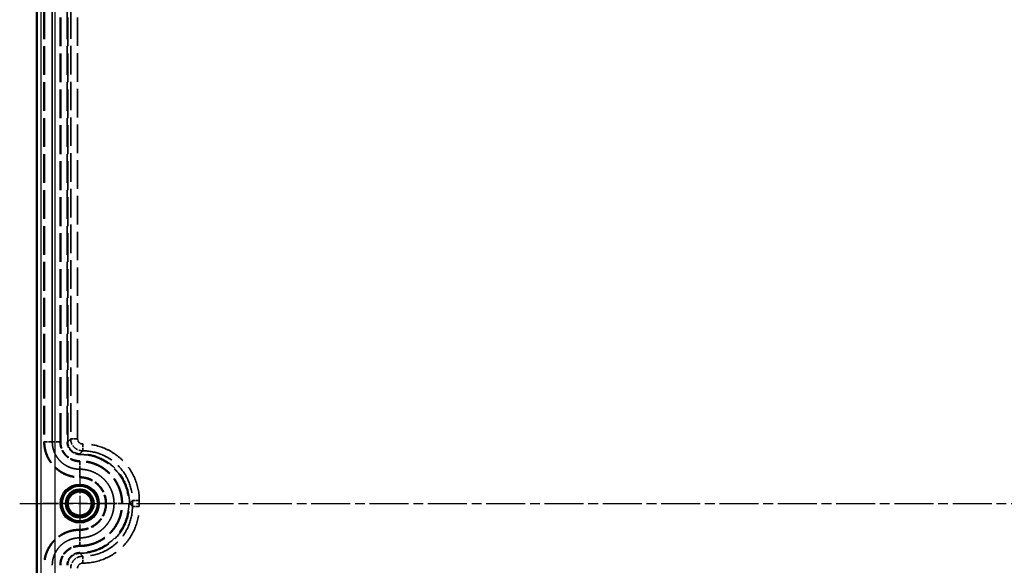
# Model space of a CAD drawing. Units: millimetres. Extents: x 2 to 2376, y 2 to 1680.
# Drawn here: x 527 to 814, y 892 to 1051 of the extents above; entities that cross this region are included whole.
import ezdxf

# ---------------------------------------------------------------- set-up
doc = ezdxf.new("R2010")
doc.units = ezdxf.units.MM
doc.header["$LTSCALE"] = 2
for name, pattern in [('CHAIN', [0.3543, 0.2362, -0.0295, 0.0591, -0.0295]), ('DASH_DOT', [0.37, 0.24, -0.06, 0.01, -0.06]), ('DASHED', [0.2067, 0.1654, -0.0413])]:
    doc.linetypes.add(name, pattern=pattern)
for name, color, linetype, lineweight in [('Mittellinie (ISO)', 1, 'DASH_DOT', 25), ('Mittelpunktmarkierung (ISO)', 1, 'DASH_DOT', 25), ('Sichtbar (ISO)', 7, 'Continuous', 50), ('Sichtbar schmal (ISO)', 1, 'Continuous', 25), ('Verdeckt (ISO)', 5, 'DASHED', 35), ('Verdeckt schmal (ISO)', 5, 'DASHED', 35)]:
    doc.layers.add(name, color=color, linetype=linetype, lineweight=lineweight)

msp = doc.modelspace()

# ---------------------------------------------------------------- linework, layer by layer
at = {"layer": 'Mittellinie (ISO)', "linetype": 'CHAIN', "ltscale": 23.990969}
msp.add_line((526.5720175, 910.218085), (1136.5720175, 910.218085), dxfattribs=at)
at = {"layer": 'Mittelpunktmarkierung (ISO)', "linetype": 'CHAIN', "ltscale": 11.880328}
for p, q in [((544.0720175, 920.9095434), (544.0720175, 899.5266267)), ((554.7634758, 910.218085), (533.3805591, 910.218085))]:
    msp.add_line(p, q, dxfattribs=at)
at = {"layer": 'Sichtbar (ISO)'}
msp.add_line((531.5720175, 1197.7256997), (531.5720175, 622.7104704), dxfattribs=at)
for radius in [4.0773503, 3.5]:
    msp.add_circle((544.0720175, 910.218085), radius, dxfattribs=at)
at = {"layer": 'Sichtbar schmal (ISO)'}
for p, q in [((532.83404, 623.9724929), (532.83404, 1196.4636771)), ((536.8316033, 1196.4636771), (536.8316033, 623.9724929))]:
    msp.add_line(p, q, dxfattribs=at)
for radius in [5.6914583, 5.4916487, 5.2682161, 5.0684065]:
    msp.add_circle((544.0720175, 910.218085), radius, dxfattribs=at)
at = {"layer": 'Verdeckt (ISO)', "ltscale": 25.348976}
for p, q in [((533.8220175, 1179.7192844), (533.8220175, 928.2168856)), ((538.3220175, 928.2168856), (538.3220175, 1179.7192844))]:
    msp.add_line(p, q, dxfattribs=at)
at = {"layer": 'Verdeckt (ISO)', "ltscale": 0.005774}
for p, q in [((544.0769862, 922.468085), (544.0708181, 922.468085)), ((544.0708181, 917.968085), (544.0769862, 917.968085)), ((544.0769862, 902.468085), (544.0708181, 902.468085)), ((544.0708181, 897.968085), (544.0769862, 897.968085))]:
    msp.add_line(p, q, dxfattribs=at)
at = {"layer": 'Verdeckt (ISO)', "ltscale": 0.009364}
for p, q in [((551.8220175, 910.2230538), (551.8220175, 910.2131162)), ((556.3220175, 910.2131162), (556.3220175, 910.2230538))]:
    msp.add_line(p, q, dxfattribs=at)
at = {"layer": 'Verdeckt (ISO)', "ltscale": 19.470589}
for points in [[(533.8220175, 928.2168856), (533.8220177, 928.1334667), (533.8230969, 928.0478316), (533.8273685, 927.8793202), (533.8369464, 927.6270928), (533.8558504, 927.3764533), (533.9057534, 926.8772337), (533.9551021, 926.5471583), (534.0853502, 925.8923795), (534.1662486, 925.5676758), (534.3604996, 924.9237941), (534.4743965, 924.6037533), (534.858975, 923.6730809), (535.173716, 923.0849346), (535.7310682, 922.2498991), (535.9319123, 921.978605), (536.3601626, 921.4564447), (536.5854896, 921.2079263), (537.2942703, 920.4991525), (537.8101169, 920.0752222), (538.649624, 919.5130441), (538.9402802, 919.33849), (539.5311287, 919.0220475), (539.8328487, 918.8790834), (540.4488836, 918.623677), (540.7631971, 918.5112315), (541.404298, 918.3165693), (541.7325385, 918.2340881), (542.725178, 918.0357234), (543.3941976, 917.968085), (544.0708181, 917.968085)], [(544.0708181, 902.468085), (543.9873992, 902.4680848), (543.901764, 902.4670055), (543.7332526, 902.462734), (543.4810253, 902.453156), (543.2303858, 902.434252), (542.7311661, 902.3843491), (542.4010908, 902.3350004), (541.7463119, 902.2047523), (541.4216083, 902.1238539), (540.7777265, 901.9296029), (540.4576858, 901.815706), (539.5270134, 901.4311275), (538.938867, 901.1163865), (538.1038315, 900.5590343), (537.8325374, 900.3581901), (537.3103771, 899.9299399), (537.0618587, 899.7046129), (536.3530849, 898.9958321), (535.9291546, 898.4799856), (535.3669766, 897.6404785), (535.1924224, 897.3498222), (534.87598, 896.7589738), (534.7330159, 896.4572537), (534.4776095, 895.8412189), (534.3651639, 895.5269054), (534.1705017, 894.8858045), (534.0880205, 894.557564), (533.8896559, 893.5649245), (533.8220175, 892.8959048), (533.8220175, 892.2192844)]]:
    msp.add_open_spline(points, degree=3, knots=[-0.00000006, -0.00000006, -0.00000006, -0.00000006, 0.000250196714, 0.000250196714, 0.000500453428, 0.001000966856, 0.001000966856, 0.002001993711, 0.002001993711, 0.003003020567, 0.003003020567, 0.004004047423, 0.004004047423, 0.006006101134, 0.006006101134, 0.00700712799, 0.00700712799, 0.008008154846, 0.008008154846, 0.010010208557, 0.010010208557, 0.011011235413, 0.011011235413, 0.012012262269, 0.012012262269, 0.013013289124, 0.013013289124, 0.01401431598, 0.01401431598, 0.016016369692, 0.016016369692, 0.016016369692, 0.016016369692], dxfattribs=at)
at = {"layer": 'Verdeckt (ISO)', "ltscale": 8.599959}
for points in [[(544.0708181, 922.468085), (543.9772732, 922.468085), (543.8814327, 922.4704104), (543.6932262, 922.4796648), (543.4120922, 922.5004519), (543.1344491, 922.5417423), (542.7672971, 922.6146433), (542.5852517, 922.6600835), (542.2242921, 922.7693544), (542.0448712, 922.8334993), (541.5229566, 923.04963), (541.1928942, 923.2259846), (540.5682087, 923.642648), (540.2723523, 923.8852316), (539.7420581, 924.4151214), (539.5040764, 924.7042588), (539.1888143, 925.1751106), (539.0909002, 925.3382839), (538.9134311, 925.6699208), (538.8332559, 925.8392591), (538.6180144, 926.3576714), (538.5075881, 926.7191325), (538.3592349, 927.4618311), (538.3220175, 927.8372895), (538.3220175, 928.2168856)], [(538.3220175, 892.2192844), (538.3220175, 892.3128292), (538.3243429, 892.4086698), (538.3335973, 892.5968763), (538.3543843, 892.8780103), (538.3956747, 893.1556534), (538.4685757, 893.5228054), (538.5140159, 893.7048508), (538.6232868, 894.0658104), (538.6874317, 894.2452312), (538.9035624, 894.7671459), (539.0799171, 895.0972083), (539.4965805, 895.7218938), (539.7391641, 896.0177502), (540.2690539, 896.5480444), (540.5581913, 896.786026), (541.0290431, 897.1012881), (541.1922163, 897.1992023), (541.5238532, 897.3766713), (541.6931915, 897.4568465), (542.2116039, 897.6720881), (542.5730649, 897.7825143), (543.3157636, 897.9308675), (543.6912219, 897.968085), (544.0708181, 897.968085)]]:
    msp.add_open_spline(points, degree=3, knots=[-0.00000006, -0.00000006, -0.00000006, -0.00000006, 0.0002805746205, 0.0002805746205, 0.000561209241, 0.001122478482, 0.001122478482, 0.001683747723, 0.001683747723, 0.002245016964, 0.002245016964, 0.003367555446, 0.003367555446, 0.004490093928, 0.004490093928, 0.00561263241, 0.00561263241, 0.006173901651, 0.006173901651, 0.006735170892, 0.006735170892, 0.007857709374, 0.007857709374, 0.008980247856, 0.008980247856, 0.008980247856, 0.008980247856], dxfattribs=at)
at = {"layer": 'Verdeckt (ISO)', "ltscale": 23.264643}
for points in [[(556.3220175, 910.2230538), (556.3220175, 911.0315815), (556.2427869, 911.8266204), (556.0099013, 912.9997635), (555.9131252, 913.3875514), (555.6803992, 914.1564578), (555.5437848, 914.5386428), (555.0834428, 915.6504208), (554.707808, 916.3535109), (554.0421658, 917.3515129), (553.802273, 917.6757112), (553.2906392, 918.2997371), (553.0214289, 918.5967008), (552.1748783, 919.4438606), (551.5589856, 919.9507381), (550.5560491, 920.6221778), (550.2084776, 920.8307125), (549.5020549, 921.2086778), (548.780645, 921.5501721), (548.0297238, 921.8198506), (547.2638518, 922.0531465), (546.8717195, 922.1519181), (545.6852439, 922.3888448), (544.8855163, 922.468085), (544.0769862, 922.468085)], [(544.0769862, 897.968085), (544.885514, 897.968085), (545.6805528, 898.0473155), (546.8536959, 898.2802012), (547.2414838, 898.3769773), (548.0103902, 898.6097033), (548.3925752, 898.7463176), (549.5043532, 899.2066597), (550.2074433, 899.5822944), (551.2054453, 900.2479367), (551.5296436, 900.4878295), (552.1536695, 900.9994633), (552.4506333, 901.2686736), (553.297793, 902.1152242), (553.8046705, 902.7311169), (554.4761103, 903.7340534), (554.684645, 904.0816248), (555.0626103, 904.7880476), (555.4041045, 905.5094575), (555.673783, 906.2603787), (555.907079, 907.0262506), (556.0058506, 907.4183829), (556.2427772, 908.6048586), (556.3220175, 909.4045861), (556.3220175, 910.2131162)]]:
    msp.add_open_spline(points, degree=3, knots=[0, 0, 0, 0, 0.125, 0.125, 0.1875, 0.1875, 0.25, 0.25, 0.375, 0.375, 0.4375, 0.4375, 0.5, 0.5, 0.625, 0.625, 0.6875, 0.6875, 0.75, 0.8125, 0.8125, 0.875, 0.875, 1, 1, 1, 1], dxfattribs=at)
at = {"layer": 'Verdeckt (ISO)', "ltscale": 11.586194}
for points in [[(544.0769862, 917.968085), (545.086803, 917.968085), (547.1318545, 917.5612622), (549.6964732, 915.8398872), (551.4189766, 913.2686978), (551.8220175, 911.2306098), (551.8220175, 910.2230538)], [(551.8220175, 910.2131162), (551.8220175, 909.2032995), (551.4151946, 907.158248), (549.6938197, 904.5936292), (547.1226303, 902.8711259), (545.0845422, 902.468085), (544.0769862, 902.468085)]]:
    msp.add_open_spline(points, degree=3, dxfattribs=at)
at = {"layer": 'Verdeckt schmal (ISO)', "ltscale": 25.348976}
for p, q in [((533.6220175, 1179.7192844), (533.6220175, 928.2168856)), ((536.0710175, 928.2168856), (536.0710175, 1179.7192844)), ((536.0730175, 1179.7192844), (536.0730175, 928.2168856)), ((538.5220175, 928.2168856), (538.5220175, 1179.7192844))]:
    msp.add_line(p, q, dxfattribs=at)
at = {"layer": 'Verdeckt schmal (ISO)', "ltscale": 25.347948}
for p, q in [((540.3771861, 1179.7141843), (540.3771861, 928.2219857)), ((540.5771175, 928.2219857), (540.5771175, 1179.7141843))]:
    msp.add_line(p, q, dxfattribs=at)
at = {"layer": 'Verdeckt schmal (ISO)', "ltscale": 25.174507}
for p, q in [((541.4375238, 1178.853778), (541.4375238, 929.082392)), ((543.4368384, 929.082392), (543.4368384, 1178.853778))]:
    msp.add_line(p, q, dxfattribs=at)
at = {"layer": 'Verdeckt schmal (ISO)', "ltscale": 0.299089}
for p, q in [((533.6220175, 928.2168856), (533.8220175, 928.2168856)), ((538.3220175, 928.2168856), (538.5220175, 928.2168856)), ((544.0708181, 922.468085), (544.0708181, 922.668085)), ((544.0769862, 922.468085), (544.0769862, 922.668085)), ((544.0708181, 917.768085), (544.0708181, 917.968085)), ((544.0769862, 917.768085), (544.0769862, 917.968085)), ((551.6220175, 910.2230538), (551.8220175, 910.2230538)), ((551.6220175, 910.2131162), (551.8220175, 910.2131162)), ((556.3220175, 910.2230538), (556.5220175, 910.2230538)), ((556.3220175, 910.2131162), (556.5220175, 910.2131162)), ((544.0708181, 902.668085), (544.0708181, 902.468085)), ((544.0769862, 902.668085), (544.0769862, 902.468085)), ((544.0708181, 897.968085), (544.0708181, 897.768085)), ((544.0769862, 897.968085), (544.0769862, 897.768085))]:
    msp.add_line(p, q, dxfattribs=at)
at = {"layer": 'Verdeckt schmal (ISO)', "ltscale": 3.364281}
for p, q in [((536.0710175, 928.2168856), (533.8220175, 928.2168856)), ((538.3220175, 928.2168856), (536.0730175, 928.2168856)), ((544.0708181, 922.468085), (544.0708181, 920.219085)), ((544.0769862, 922.468085), (544.0769862, 920.219085)), ((544.0708181, 920.217085), (544.0708181, 917.968085)), ((544.0769862, 920.217085), (544.0769862, 917.968085)), ((554.0710175, 910.2230538), (551.8220175, 910.2230538)), ((554.0710175, 910.2131162), (551.8220175, 910.2131162)), ((556.3220175, 910.2230538), (554.0730175, 910.2230538)), ((556.3220175, 910.2131162), (554.0730175, 910.2131162)), ((544.0708181, 900.219085), (544.0708181, 902.468085)), ((544.0769862, 900.219085), (544.0769862, 902.468085)), ((544.0708181, 897.968085), (544.0708181, 900.217085)), ((544.0769862, 897.968085), (544.0769862, 900.217085))]:
    msp.add_line(p, q, dxfattribs=at)
at = {"layer": 'Verdeckt schmal (ISO)', "ltscale": 0.294103}
for p, q in [((540.3771861, 928.2219857), (540.5771175, 928.2219857)), ((544.0759182, 924.5232536), (544.0759182, 924.7231851)), ((544.0820863, 924.5232536), (544.0820863, 924.7231851)), ((558.3771861, 910.2281539), (558.5771175, 910.2281539)), ((558.3771861, 910.2080161), (558.5771175, 910.2080161)), ((544.0759182, 895.9129164), (544.0759182, 895.7129849)), ((544.0820863, 895.9129164), (544.0820863, 895.7129849))]:
    msp.add_line(p, q, dxfattribs=at)
at = {"layer": 'Verdeckt schmal (ISO)', "ltscale": 26.511944}
for p, q in [((541.4375238, 929.082392), (540.5771175, 928.2219857)), ((544.0759182, 924.7231851), (544.9363244, 925.5835914)), ((544.9424926, 925.5835914), (544.0820863, 924.7231851)), ((558.5771175, 910.2281539), (559.4375238, 911.0885601)), ((559.4375238, 909.3476099), (558.5771175, 910.2080161)), ((544.9363244, 894.8525787), (544.0759182, 895.7129849)), ((544.0820863, 895.7129849), (544.9424926, 894.8525787))]:
    msp.add_line(p, q, dxfattribs=at)
at = {"layer": 'Verdeckt schmal (ISO)', "ltscale": 2.941926}
for p, q in [((543.4368384, 929.082392), (541.4375238, 929.082392)), ((544.9363244, 927.582906), (544.9363244, 925.5835914)), ((544.9424926, 927.582906), (544.9424926, 925.5835914)), ((561.4368384, 911.0885601), (559.4375238, 911.0885601)), ((561.4368384, 909.3476099), (559.4375238, 909.3476099)), ((544.9363244, 892.853264), (544.9363244, 894.8525787)), ((544.9424926, 892.853264), (544.9424926, 894.8525787))]:
    msp.add_line(p, q, dxfattribs=at)
at = {"layer": 'Verdeckt schmal (ISO)', "ltscale": 0.005774}
for p, q in [((544.9424926, 927.582906), (544.9363244, 927.582906)), ((544.0820863, 924.7231851), (544.0759182, 924.7231851)), ((544.0759182, 924.5232536), (544.0820863, 924.5232536)), ((544.9363244, 925.5835914), (544.9424926, 925.5835914)), ((544.0769862, 922.668085), (544.0708181, 922.668085)), ((544.0708181, 920.219085), (544.0769862, 920.219085)), ((544.0769862, 920.217085), (544.0708181, 920.217085)), ((544.0708181, 917.768085), (544.0769862, 917.768085)), ((544.0769862, 902.668085), (544.0708181, 902.668085)), ((544.0708181, 900.219085), (544.0769862, 900.219085)), ((544.0769862, 900.217085), (544.0708181, 900.217085)), ((544.0708181, 897.768085), (544.0769862, 897.768085)), ((544.0820863, 895.9129164), (544.0759182, 895.9129164)), ((544.0759182, 895.7129849), (544.0820863, 895.7129849)), ((544.9424926, 894.8525787), (544.9363244, 894.8525787)), ((544.9363244, 892.853264), (544.9424926, 892.853264))]:
    msp.add_line(p, q, dxfattribs=at)
at = {"layer": 'Verdeckt schmal (ISO)', "ltscale": 0.009364}
for p, q in [((551.6220175, 910.2230538), (551.6220175, 910.2131162)), ((554.0710175, 910.2131162), (554.0710175, 910.2230538)), ((554.0730175, 910.2230538), (554.0730175, 910.2131162)), ((556.5220175, 910.2131162), (556.5220175, 910.2230538))]:
    msp.add_line(p, q, dxfattribs=at)
at = {"layer": 'Verdeckt schmal (ISO)', "ltscale": 0.019078}
for p, q in [((558.3771861, 910.2281539), (558.3771861, 910.2080161)), ((558.5771175, 910.2080161), (558.5771175, 910.2281539))]:
    msp.add_line(p, q, dxfattribs=at)
at = {"layer": 'Verdeckt schmal (ISO)', "ltscale": 1.657891}
for p, q in [((559.4375238, 911.0885601), (559.4375238, 909.3476099)), ((561.4368384, 909.3476099), (561.4368384, 911.0885601))]:
    msp.add_line(p, q, dxfattribs=at)
at = {"layer": 'Verdeckt schmal (ISO)', "ltscale": 19.850586}
for points in [[(533.6220175, 928.2168856), (533.6220175, 927.5270632), (533.6912378, 926.8450295), (533.8261362, 926.1703859), (533.8935855, 925.8330642), (533.9776715, 925.4984295), (534.0768523, 925.1715949), (534.1760331, 924.8447604), (534.2905769, 924.5242533), (534.4206476, 924.210141), (534.5507182, 923.8960288), (534.6963312, 923.5883179), (534.8575498, 923.2870343), (535.0187684, 922.9857507), (535.1967043, 922.68932), (535.3877329, 922.4040532), (535.7697901, 921.8335197), (536.2021853, 921.3078895), (536.6841237, 920.8264538), (536.9250929, 920.5857359), (537.1785551, 920.3561623), (537.4447773, 920.137971), (537.7109995, 919.9197797), (537.9876615, 919.7150317), (538.271461, 919.525594), (538.83906, 919.1467185), (539.4385873, 918.8255072), (540.0710686, 918.5638131), (540.3873093, 918.4329661), (540.7135744, 918.3167219), (541.0417698, 918.2176442), (541.3699652, 918.1185665), (541.7009879, 918.0360921), (542.0347569, 917.9697453), (542.7022949, 917.8370519), (543.3806845, 917.768085), (544.0708181, 917.768085)], [(544.0708181, 902.668085), (543.3809956, 902.668085), (542.6989619, 902.5988647), (542.0243184, 902.4639662), (541.6869966, 902.396517), (541.3523619, 902.3124309), (541.0255274, 902.2132501), (540.6986928, 902.1140693), (540.3781857, 901.9995256), (540.0640735, 901.8694549), (539.7499613, 901.7393842), (539.4422503, 901.5937713), (539.1409667, 901.4325527), (538.8396831, 901.2713341), (538.5432524, 901.0933981), (538.2579856, 900.9023695), (537.6874521, 900.5203124), (537.1618219, 900.0879172), (536.6803862, 899.6059788), (536.4396683, 899.3650096), (536.2100947, 899.1115473), (535.9919034, 898.8453251), (535.7737122, 898.579103), (535.5689642, 898.302441), (535.3795264, 898.0186415), (535.0006509, 897.4510424), (534.6794397, 896.8515152), (534.4177456, 896.2190339), (534.2868985, 895.9027932), (534.1706543, 895.5765281), (534.0715766, 895.2483327), (533.9724989, 894.9201372), (533.8900245, 894.5891145), (533.8236778, 894.2553455), (533.6909843, 893.5878076), (533.6220175, 892.9094179), (533.6220175, 892.2192844)]]:
    msp.add_open_spline(points, degree=3, knots=[0, 0, 0, 0, 0.002056489729, 0.002056489729, 0.002056489729, 0.003084734593, 0.003084734593, 0.003084734593, 0.004112979457, 0.004112979457, 0.004112979457, 0.005141224322, 0.005141224322, 0.005141224322, 0.006169469186, 0.006169469186, 0.006169469186, 0.008225958915, 0.008225958915, 0.008225958915, 0.009254203779, 0.009254203779, 0.009254203779, 0.010282448643, 0.010282448643, 0.010282448643, 0.012338938372, 0.012338938372, 0.012338938372, 0.013367183236, 0.013367183236, 0.013367183236, 0.014395428101, 0.014395428101, 0.014395428101, 0.016451917829, 0.016451917829, 0.016451917829, 0.016451917829], dxfattribs=at)
at = {"layer": 'Verdeckt schmal (ISO)', "ltscale": 11.966702}
for points in [[(544.0708181, 920.217085), (543.5426911, 920.217085), (543.0205389, 920.2701594), (542.5040322, 920.3733827), (542.2457788, 920.4249944), (541.989571, 920.4893248), (541.7393506, 920.5652238), (541.4891302, 920.6411227), (541.2437669, 920.7287954), (541.0033391, 920.8284318), (540.7629113, 920.9280682), (540.527421, 921.039673), (540.2968454, 921.1631912), (540.0662698, 921.2867094), (539.8394176, 921.4229802), (539.6210021, 921.5692506), (539.1841711, 921.8617914), (538.7814618, 922.1926024), (538.412604, 922.5613806), (538.228175, 922.7457696), (538.0522941, 922.939746), (537.8851534, 923.1435252), (537.7180126, 923.3473043), (537.5612308, 923.5590587), (537.4161993, 923.7763139), (537.1261363, 924.2108243), (536.8803855, 924.6698701), (536.6803723, 925.1542405), (536.5803657, 925.3964257), (536.4915695, 925.6462887), (536.4158316, 925.8976053), (536.3400937, 926.1489219), (536.2769822, 926.4023914), (536.2261269, 926.6579506), (536.1244164, 927.1690691), (536.0710175, 927.688425), (536.0710175, 928.2168856)], [(536.0710175, 892.2192844), (536.0710175, 892.7474114), (536.1240918, 893.2695636), (536.2273151, 893.7860703), (536.2789268, 894.0443237), (536.3432572, 894.3005315), (536.4191562, 894.5507519), (536.4950552, 894.8009723), (536.5827279, 895.0463355), (536.6823643, 895.2867633), (536.7820006, 895.5271911), (536.8936055, 895.7626814), (537.0171237, 895.9932571), (537.1406419, 896.2238327), (537.2769126, 896.4506848), (537.423183, 896.6691003), (537.7157238, 897.1059314), (538.0465349, 897.5086406), (538.415313, 897.8774985), (538.5997021, 898.0619274), (538.7936785, 898.2378083), (538.9974576, 898.4049491), (539.2012368, 898.5720898), (539.4129911, 898.7288717), (539.6302463, 898.8739032), (540.0647567, 899.1639662), (540.5238025, 899.409717), (541.0081729, 899.6097302), (541.2503582, 899.7097368), (541.5002211, 899.7985329), (541.7515377, 899.8742709), (542.0028543, 899.9500088), (542.2563238, 900.0131203), (542.5118831, 900.0639755), (543.0230015, 900.1656861), (543.5423574, 900.219085), (544.0708181, 900.219085)]]:
    msp.add_open_spline(points, degree=3, knots=[0, 0, 0, 0, 0.001574436042, 0.001574436042, 0.001574436042, 0.002361654063, 0.002361654063, 0.002361654063, 0.003148872084, 0.003148872084, 0.003148872084, 0.003936090105, 0.003936090105, 0.003936090105, 0.004723308126, 0.004723308126, 0.004723308126, 0.006297744168, 0.006297744168, 0.006297744168, 0.007084962189, 0.007084962189, 0.007084962189, 0.00787218021, 0.00787218021, 0.00787218021, 0.009446616252, 0.009446616252, 0.009446616252, 0.010233834273, 0.010233834273, 0.010233834273, 0.011021052294, 0.011021052294, 0.011021052294, 0.012595488337, 0.012595488337, 0.012595488337, 0.012595488337], dxfattribs=at)
at = {"layer": 'Verdeckt schmal (ISO)', "ltscale": 11.964343}
for points in [[(536.0730175, 928.2168856), (536.0730175, 927.6887947), (536.1247993, 927.1664611), (536.2280001, 926.6498443), (536.2796005, 926.391536), (536.3441486, 926.1354174), (536.4203595, 925.8853077), (536.4965703, 925.635198), (536.58465, 925.3899689), (536.6844674, 925.1495666), (536.7842849, 924.9091643), (536.8958272, 924.6735834), (537.0192767, 924.442899), (537.1427263, 924.2122146), (537.2789448, 923.985212), (537.4251431, 923.7668639), (537.7175396, 923.3301677), (538.0486204, 922.9279186), (538.4174935, 922.5593224), (538.7863665, 922.1907262), (539.1979467, 921.8532469), (539.6324792, 921.5634032), (540.0670118, 921.2735594), (540.5261958, 921.0282009), (541.0102559, 920.8277332), (541.2522859, 920.7274993), (541.5018948, 920.6382548), (541.7529814, 920.562239), (542.0040679, 920.4862231), (542.2573326, 920.4230004), (542.5127269, 920.3722851), (543.0235155, 920.2708544), (543.5427596, 920.219085), (544.0708181, 920.219085)], [(544.0708181, 900.217085), (543.5427272, 900.217085), (543.0203935, 900.1653031), (542.5037768, 900.0621023), (542.2454684, 900.0105019), (541.9893499, 899.9459539), (541.7392402, 899.869743), (541.4891304, 899.7935321), (541.2439013, 899.7054525), (541.003499, 899.605635), (540.7630967, 899.5058175), (540.5275159, 899.3942753), (540.2968315, 899.2708257), (540.0661471, 899.1473762), (539.8391444, 899.0111576), (539.6207963, 898.8649594), (539.1841001, 898.5725628), (538.781851, 898.241482), (538.4132548, 897.872609), (538.0446586, 897.503736), (537.7071794, 897.0921558), (537.4173356, 896.6576232), (537.1274919, 896.2230906), (536.8821334, 895.7639067), (536.6816656, 895.2798466), (536.5814318, 895.0378166), (536.4921873, 894.7882076), (536.4161714, 894.5371211), (536.3401556, 894.2860346), (536.2769329, 894.0327698), (536.2262175, 893.7773755), (536.1247869, 893.266587), (536.0730175, 892.7473429), (536.0730175, 892.2192844)]]:
    msp.add_open_spline(points, degree=3, knots=[0, 0, 0, 0, 0.001574570497, 0.001574570497, 0.001574570497, 0.002361855746, 0.002361855746, 0.002361855746, 0.003149140995, 0.003149140995, 0.003149140995, 0.003936426243, 0.003936426243, 0.003936426243, 0.004723711492, 0.004723711492, 0.004723711492, 0.006298281989, 0.006298281989, 0.006298281989, 0.007872852487, 0.007872852487, 0.007872852487, 0.009447422984, 0.009447422984, 0.009447422984, 0.010234708233, 0.010234708233, 0.010234708233, 0.011021993481, 0.011021993481, 0.011021993481, 0.012596563979, 0.012596563979, 0.012596563979, 0.012596563979], dxfattribs=at)
at = {"layer": 'Verdeckt schmal (ISO)', "ltscale": 8.300776}
for points in [[(544.0708181, 922.668085), (543.8876374, 922.668085), (543.7054543, 922.6770644), (543.5242652, 922.6949919), (543.343076, 922.7129194), (543.1628809, 922.739795), (542.9836763, 922.7755875), (542.8044718, 922.8113799), (542.6276607, 922.8559172), (542.4539558, 922.9088157), (542.2802509, 922.9617142), (542.1096521, 923.0229739), (541.9428722, 923.0922112), (541.7760922, 923.1614484), (541.6126312, 923.2387606), (541.4525908, 923.3243946), (541.2925503, 923.4100286), (541.135091, 923.5045708), (540.9836014, 923.6059991), (540.6806224, 923.8088558), (540.4015223, 924.0385356), (540.1457758, 924.2944484), (539.8900294, 924.5503613), (539.6558956, 924.8358723), (539.4547842, 925.1373713), (539.2536728, 925.4388703), (539.0834205, 925.7574656), (538.9443262, 926.0933228), (538.874779, 926.2612515), (538.8128715, 926.4344394), (538.7601267, 926.6086561), (538.7073819, 926.7828728), (538.6635035, 926.958599), (538.628313, 927.1358042), (538.5579319, 927.4902147), (538.5220175, 927.850493), (538.5220175, 928.2168856)], [(538.5220175, 892.2192844), (538.5220175, 892.402465), (538.5309969, 892.5846482), (538.5489244, 892.7658373), (538.5668519, 892.9470264), (538.5937275, 893.1272216), (538.6295199, 893.3064261), (538.6653123, 893.4856307), (538.7098496, 893.6624418), (538.7627481, 893.8361467), (538.8156466, 894.0098516), (538.8769063, 894.1804503), (538.9461436, 894.3472303), (539.0153809, 894.5140103), (539.092693, 894.6774712), (539.178327, 894.8375117), (539.263961, 894.9975522), (539.3585032, 895.1550115), (539.4599316, 895.306501), (539.6627882, 895.6094801), (539.892468, 895.8885802), (540.1483809, 896.1443266), (540.4042938, 896.4000731), (540.6898048, 896.6342069), (540.9913037, 896.8353183), (541.2928027, 897.0364296), (541.611398, 897.206682), (541.9472553, 897.3457763), (542.1151839, 897.4153234), (542.2883718, 897.477231), (542.4625885, 897.5299758), (542.6368052, 897.5827206), (542.8125314, 897.626599), (542.9897366, 897.6617895), (543.3441471, 897.7321706), (543.7044255, 897.768085), (544.0708181, 897.768085)]]:
    msp.add_open_spline(points, degree=3, knots=[0, 0, 0, 0, 0.0005461822412, 0.0005461822412, 0.0005461822412, 0.0010923644823, 0.0010923644823, 0.0010923644823, 0.0016385467235, 0.0016385467235, 0.0016385467235, 0.0021847289646, 0.0021847289646, 0.0021847289646, 0.0027309112058, 0.0027309112058, 0.0027309112058, 0.0032770934469, 0.0032770934469, 0.0032770934469, 0.0043694579293, 0.0043694579293, 0.0043694579293, 0.0054618224116, 0.0054618224116, 0.0054618224116, 0.0065541868939, 0.0065541868939, 0.0065541868939, 0.007100369135, 0.007100369135, 0.007100369135, 0.0076465513762, 0.0076465513762, 0.0076465513762, 0.0087389158585, 0.0087389158585, 0.0087389158585, 0.0087389158585], dxfattribs=at)
at = {"layer": 'Verdeckt schmal (ISO)', "ltscale": 5.532992}
for points in [[(540.3771861, 928.2219857), (540.3771861, 927.7376148), (540.4734351, 927.2536751), (540.8439364, 926.3590264), (541.1180431, 925.9487563), (541.8026888, 925.2641107), (542.2129588, 924.990004), (543.1076075, 924.6195027), (543.5915473, 924.5232536), (544.0759182, 924.5232536)], [(544.0759182, 895.9129164), (543.5915473, 895.9129164), (543.1076075, 895.8166673), (542.2129588, 895.4461661), (541.8026888, 895.1720594), (541.1180431, 894.4874137), (540.8439364, 894.0771437), (540.4734351, 893.182495), (540.3771861, 892.6985552), (540.3771861, 892.2141843)]]:
    msp.add_open_spline(points, degree=3, knots=[2.3565371065, 2.3565371065, 2.3565371065, 2.3565371065, 2.7490648801, 2.7490648801, 3.1415926536, 3.1415926536, 3.5341204271, 3.5341204271, 3.9266482006, 3.9266482006, 3.9266482006, 3.9266482006], dxfattribs=at)
at = {"layer": 'Verdeckt schmal (ISO)', "ltscale": 5.233983}
for points in [[(544.0759182, 924.7231851), (543.6177115, 924.7231672), (543.1599163, 924.8141992), (542.736762, 924.9894266), (542.3136076, 925.164654), (541.9255093, 925.4239391), (541.6016904, 925.747758), (541.2778715, 926.0715769), (541.0185864, 926.4596752), (540.843359, 926.8828295), (540.6681317, 927.3059839), (540.5770996, 927.7637791), (540.5771175, 928.2219857)], [(540.5771175, 892.2141843), (540.5770996, 892.6723909), (540.6681317, 893.1301861), (540.843359, 893.5533405), (541.0185864, 893.9764948), (541.2778715, 894.3645932), (541.6016904, 894.688412), (541.9255093, 895.0122309), (542.3136076, 895.271516), (542.736762, 895.4467434), (543.1599163, 895.6219708), (543.6177115, 895.7130029), (544.0759182, 895.7129849)]]:
    msp.add_open_spline(points, degree=3, knots=[2.3565371065, 2.3565371065, 2.3565371065, 2.3565371065, 2.7490648801, 2.7490648801, 2.7490648801, 3.1415926536, 3.1415926536, 3.1415926536, 3.5341204271, 3.5341204271, 3.5341204271, 3.9266482006, 3.9266482006, 3.9266482006, 3.9266482006], dxfattribs=at)
at = {"layer": 'Verdeckt schmal (ISO)', "ltscale": 5.233375}
for points in [[(541.4375238, 929.082392), (541.4377031, 928.6243829), (541.528893, 928.1667452), (541.8795612, 927.32065), (542.1389017, 926.932607), (542.7865395, 926.2849693), (543.1745824, 926.0256287), (544.0206776, 925.6749606), (544.4783153, 925.5837706), (544.9363244, 925.5835914)], [(544.9363244, 894.8525787), (544.4783153, 894.8523994), (544.0206776, 894.7612095), (543.1745824, 894.4105413), (542.7865395, 894.1512007), (542.1389017, 893.503563), (541.8795612, 893.1155201), (541.528893, 892.2694248), (541.4377031, 891.8117872), (541.4375238, 891.353778)]]:
    msp.add_open_spline(points, degree=3, knots=[2.3565371065, 2.3565371065, 2.3565371065, 2.3565371065, 2.7490648801, 2.7490648801, 3.1415926536, 3.1415926536, 3.5341204271, 3.5341204271, 3.9266482006, 3.9266482006, 3.9266482006, 3.9266482006], dxfattribs=at)
at = {"layer": 'Verdeckt schmal (ISO)', "ltscale": 2.243046}
for points in [[(544.9363244, 927.582906), (544.7399579, 927.582906), (544.543766, 927.6219259), (544.3624183, 927.6970275), (544.1810706, 927.7721291), (544.0147449, 927.8832535), (543.8759654, 928.022033), (543.7371859, 928.1608125), (543.6260615, 928.3271382), (543.5509599, 928.5084859), (543.4758583, 928.6898336), (543.4368384, 928.8860254), (543.4368384, 929.082392)], [(543.4368384, 891.353778), (543.4368384, 891.5501446), (543.4758583, 891.7463364), (543.5509599, 891.9276841), (543.6260615, 892.1090318), (543.7371859, 892.2753575), (543.8759654, 892.414137), (544.0147449, 892.5529166), (544.1810706, 892.6640409), (544.3624183, 892.7391425), (544.543766, 892.8142441), (544.7399579, 892.853264), (544.9363244, 892.853264)]]:
    msp.add_open_spline(points, degree=3, knots=[2.3565371065, 2.3565371065, 2.3565371065, 2.3565371065, 2.7490648801, 2.7490648801, 2.7490648801, 3.1415926536, 3.1415926536, 3.1415926536, 3.5341204271, 3.5341204271, 3.5341204271, 3.9266482006, 3.9266482006, 3.9266482006, 3.9266482006], dxfattribs=at)
at = {"layer": 'Verdeckt schmal (ISO)', "ltscale": 31.337225}
for points in [[(561.4368384, 911.0885601), (561.4368384, 913.2485925), (561.0076197, 915.4067024), (559.7684432, 918.3989396), (559.2571756, 919.3555962), (558.0578038, 921.1507595), (557.3697292, 921.989222), (555.8431544, 923.5157967), (555.004692, 924.2038714), (553.2095286, 925.4032432), (552.252872, 925.9145107), (549.2606348, 927.1536873), (547.102525, 927.582906), (544.9424926, 927.582906)], [(544.9424926, 892.853264), (547.102525, 892.853264), (549.2606348, 893.2824827), (552.252872, 894.5216593), (553.2095286, 895.0329268), (555.004692, 896.2322986), (555.8431544, 896.9203733), (557.3697292, 898.4469481), (558.0578038, 899.2854105), (559.2571756, 901.0805739), (559.7684432, 902.0372305), (561.0076197, 905.0294676), (561.4368384, 907.1875775), (561.4368384, 909.3476099)]]:
    msp.add_open_spline(points, degree=3, knots=[2.3565371065, 2.3565371065, 2.3565371065, 2.3565371065, 2.7490648801, 2.7490648801, 2.9453287668, 2.9453287668, 3.1415926536, 3.1415926536, 3.3378565404, 3.3378565404, 3.5341204271, 3.5341204271, 3.9266482006, 3.9266482006, 3.9266482006, 3.9266482006], dxfattribs=at)
at = {"layer": 'Verdeckt schmal (ISO)', "ltscale": 27.538258}
for points in [[(558.5771175, 910.2281539), (558.5770996, 912.1263462), (558.1998931, 914.0228527), (556.7479092, 917.528889), (555.6737022, 919.1366989), (552.9906314, 921.8197698), (551.3828214, 922.8939768), (547.8767851, 924.3459606), (545.9802786, 924.7231672), (544.0820863, 924.7231851)], [(544.0820863, 895.7129849), (545.9802786, 895.7130029), (547.8767851, 896.0902094), (551.3828214, 897.5421933), (552.9906314, 898.6164003), (555.6737022, 901.2994711), (556.7479092, 902.9072811), (558.1998931, 906.4133174), (558.5770996, 908.3098238), (558.5771175, 910.2080161)]]:
    msp.add_open_spline(points, degree=3, knots=[2.3565371065, 2.3565371065, 2.3565371065, 2.3565371065, 2.7490648801, 2.7490648801, 3.1415926536, 3.1415926536, 3.5341204271, 3.5341204271, 3.9266482006, 3.9266482006, 3.9266482006, 3.9266482006], dxfattribs=at)
at = {"layer": 'Verdeckt schmal (ISO)', "ltscale": 27.158512}
for points in [[(544.0820863, 924.5232536), (545.9541144, 924.5232536), (547.8244763, 924.1512641), (549.5533244, 923.4352954), (551.2821726, 922.7193267), (552.8678108, 921.6599413), (554.1908423, 920.3369099), (555.5138738, 919.0138784), (556.5732592, 917.4282401), (557.2892278, 915.699392), (558.0051965, 913.9705438), (558.3771861, 912.1001819), (558.3771861, 910.2281539)], [(558.3771861, 910.2080161), (558.3771861, 908.3359881), (558.0051965, 906.4656262), (557.2892278, 904.736778), (556.5732592, 903.0079299), (555.5138738, 901.4222916), (554.1908423, 900.0992602), (552.8678108, 898.7762287), (551.2821726, 897.7168433), (549.5533244, 897.0008746), (547.8244763, 896.2849059), (545.9541144, 895.9129164), (544.0820863, 895.9129164)]]:
    msp.add_open_spline(points, degree=3, knots=[2.3565371065, 2.3565371065, 2.3565371065, 2.3565371065, 2.7490648801, 2.7490648801, 2.7490648801, 3.1415926536, 3.1415926536, 3.1415926536, 3.5341204271, 3.5341204271, 3.5341204271, 3.9266482006, 3.9266482006, 3.9266482006, 3.9266482006], dxfattribs=at)
at = {"layer": 'Verdeckt schmal (ISO)', "ltscale": 27.539785}
for points in [[(544.9424926, 925.5835914), (546.8408825, 925.5837706), (548.7375464, 925.2067219), (550.4906713, 924.4808367), (551.3672337, 924.1178941), (552.2079689, 923.6686354), (552.9967775, 923.1416634), (553.7855861, 922.6146914), (554.5224293, 922.0100322), (555.193197, 921.3392645), (555.8639647, 920.6684968), (556.4686239, 919.9316537), (556.9955958, 919.1428451), (557.5225678, 918.3540365), (557.9718265, 917.5133013), (558.3347692, 916.6367388), (559.0606544, 914.883614), (559.4377031, 912.9869501), (559.4375238, 911.0885601)], [(559.4375238, 909.3476099), (559.4377031, 907.44922), (559.0606544, 905.552556), (558.3347692, 903.7994312), (557.9718265, 902.9228688), (557.5225678, 902.0821336), (556.9955958, 901.2933249), (556.4686239, 900.5045163), (555.8639647, 899.7676732), (555.193197, 899.0969055), (554.5224293, 898.4261378), (553.7855861, 897.8214786), (552.9967775, 897.2945066), (552.2079689, 896.7675347), (551.3672337, 896.3182759), (550.4906713, 895.9553333), (548.7375464, 895.2294481), (546.8408825, 894.8523994), (544.9424926, 894.8525787)]]:
    msp.add_open_spline(points, degree=3, knots=[2.3565371065, 2.3565371065, 2.3565371065, 2.3565371065, 2.7490648801, 2.7490648801, 2.7490648801, 2.9453287668, 2.9453287668, 2.9453287668, 3.1415926536, 3.1415926536, 3.1415926536, 3.3378565404, 3.3378565404, 3.3378565404, 3.5341204271, 3.5341204271, 3.5341204271, 3.9266482006, 3.9266482006, 3.9266482006, 3.9266482006], dxfattribs=at)
at = {"layer": 'Verdeckt schmal (ISO)', "ltscale": 23.644648}
for points in [[(556.5220175, 910.2230538), (556.5220175, 911.0447565), (556.4414863, 911.857516), (556.2809674, 912.6613925), (556.200708, 913.0633308), (556.1003398, 913.461846), (555.9817883, 913.8510127), (555.8632369, 914.2401794), (555.7262136, 914.6217558), (555.5709421, 914.9958338), (555.4156706, 915.3699117), (555.2422797, 915.7365441), (555.0502274, 916.0955083), (554.8581751, 916.4544724), (554.6461356, 916.8076437), (554.418668, 917.1474277), (553.9637328, 917.8269958), (553.448584, 918.4529695), (552.8746, 919.0265757), (552.5876079, 919.3133788), (552.2859057, 919.5870887), (551.9688021, 919.8470904), (551.6516985, 920.1070921), (551.3221129, 920.350821), (550.9839959, 920.5763386), (550.307762, 921.0273738), (549.5931738, 921.409184), (548.8398681, 921.7211133), (548.4632153, 921.877078), (548.0747825, 922.015937), (547.6840338, 922.1342056), (547.2932851, 922.2524743), (546.8991485, 922.3508406), (546.5016996, 922.4297479), (545.7068019, 922.5875625), (544.8987474, 922.668085), (544.0769862, 922.668085)], [(544.0769862, 897.768085), (544.8986889, 897.768085), (545.7114484, 897.8486162), (546.515325, 898.009135), (546.9172633, 898.0893945), (547.3157785, 898.1897627), (547.7049452, 898.3083141), (548.0941119, 898.4268656), (548.4756883, 898.5638888), (548.8497662, 898.7191603), (549.2238441, 898.8744318), (549.5904765, 899.0478228), (549.9494407, 899.2398751), (550.3084049, 899.4319273), (550.6615761, 899.6439669), (551.0013602, 899.8714345), (551.6809283, 900.3263696), (552.306902, 900.8415184), (552.8805081, 901.4155025), (553.1673112, 901.7024945), (553.4410212, 902.0041968), (553.7010229, 902.3213004), (553.9610246, 902.638404), (554.2047534, 902.9679896), (554.430271, 903.3061066), (554.8813062, 903.9823405), (555.2631164, 904.6969286), (555.5750457, 905.4502343), (555.7310104, 905.8268872), (555.8698694, 906.21532), (555.9881381, 906.6060687), (556.1064068, 906.9968174), (556.204773, 907.390954), (556.2836803, 907.7884028), (556.4414949, 908.5833006), (556.5220175, 909.3913551), (556.5220175, 910.2131162)]]:
    msp.add_open_spline(points, degree=3, knots=[0, 0, 0, 0, 0.002450046444, 0.002450046444, 0.002450046444, 0.003675069666, 0.003675069666, 0.003675069666, 0.004900092888, 0.004900092888, 0.004900092888, 0.00612511611, 0.00612511611, 0.00612511611, 0.007350139332, 0.007350139332, 0.007350139332, 0.009800185776, 0.009800185776, 0.009800185776, 0.011025208998, 0.011025208998, 0.011025208998, 0.01225023222, 0.01225023222, 0.01225023222, 0.014700278664, 0.014700278664, 0.014700278664, 0.015925301886, 0.015925301886, 0.015925301886, 0.017150325108, 0.017150325108, 0.017150325108, 0.019600371552, 0.019600371552, 0.019600371552, 0.019600371552], dxfattribs=at)
at = {"layer": 'Verdeckt schmal (ISO)', "ltscale": 14.954129}
for points in [[(544.0769862, 920.219085), (544.7370204, 920.219085), (545.3898617, 920.1544098), (546.0355579, 920.0254887), (546.3584061, 919.9610282), (546.6785549, 919.880399), (546.9911805, 919.785178), (547.303806, 919.689957), (547.6103263, 919.5798849), (547.910821, 919.4551558), (548.2113158, 919.3304268), (548.5057851, 919.1910409), (548.7941343, 919.0367681), (549.0824836, 918.8824953), (549.3662358, 918.7122549), (549.6391464, 918.5295516), (550.1849676, 918.1641451), (550.6877339, 917.7503699), (551.148432, 917.2893347), (551.378781, 917.0588171), (551.5985381, 916.8164004), (551.8073604, 916.5616992), (552.0161826, 916.3069981), (552.2120258, 916.0423216), (552.3931525, 915.7707445), (552.5742792, 915.4991674), (552.7415218, 915.2198986), (552.8947738, 914.932879), (553.0480259, 914.6458594), (553.1872875, 914.3510891), (553.3125415, 914.0485586), (553.4377954, 913.7460282), (553.549313, 913.4340204), (553.6442936, 913.1201763), (553.7392743, 912.8063321), (553.8182657, 912.4897665), (553.8816278, 912.1705407), (554.0083522, 911.5320891), (554.0730175, 910.8830747), (554.0730175, 910.2230538)], [(554.0730175, 910.2131162), (554.0730175, 909.5530821), (554.0083422, 908.9002407), (553.8794212, 908.2545445), (553.8149606, 907.9316964), (553.7343315, 907.6115476), (553.6391105, 907.298922), (553.5438895, 906.9862964), (553.4338173, 906.6797762), (553.3090883, 906.3792815), (553.1843592, 906.0787867), (553.0449733, 905.7843174), (552.8907005, 905.4959681), (552.7364278, 905.2076189), (552.5661873, 904.9238667), (552.383484, 904.6509561), (552.0180776, 904.1051348), (551.6043023, 903.6023686), (551.1432672, 903.1416705), (550.9127496, 902.9113214), (550.6703328, 902.6915643), (550.4156317, 902.4827421), (550.1609306, 902.2739198), (549.8962541, 902.0780767), (549.624677, 901.89695), (549.3530999, 901.7158233), (549.073831, 901.5485807), (548.7868114, 901.3953286), (548.4997918, 901.2420766), (548.2050215, 901.1028149), (547.9024911, 900.977561), (547.5999606, 900.852307), (547.2879529, 900.7407895), (546.9741087, 900.6458088), (546.6602646, 900.5508282), (546.343699, 900.4718368), (546.0244731, 900.4084746), (545.3860215, 900.2817503), (544.7370071, 900.217085), (544.0769862, 900.217085)]]:
    msp.add_open_spline(points, degree=3, knots=[0, 0, 0, 0, 0.00196796923, 0.00196796923, 0.00196796923, 0.002951953845, 0.002951953845, 0.002951953845, 0.00393593846, 0.00393593846, 0.00393593846, 0.004919923076, 0.004919923076, 0.004919923076, 0.005903907691, 0.005903907691, 0.005903907691, 0.007871876921, 0.007871876921, 0.007871876921, 0.008855861536, 0.008855861536, 0.008855861536, 0.009839846151, 0.009839846151, 0.009839846151, 0.010823830762, 0.010823830762, 0.010823830762, 0.011807815381, 0.011807815381, 0.011807815381, 0.012791799996, 0.012791799996, 0.012791799996, 0.013775784612, 0.013775784612, 0.013775784612, 0.015743753842, 0.015743753842, 0.015743753842, 0.015743753842], dxfattribs=at)
at = {"layer": 'Verdeckt schmal (ISO)', "ltscale": 14.950635}
for points in [[(554.0710175, 910.2230538), (554.0710175, 910.8828454), (554.0053775, 911.5333831), (553.8775774, 912.1751577), (553.8136773, 912.496045), (553.7337053, 912.8158707), (553.638265, 913.1307369), (553.5428247, 913.4456031), (553.4326866, 913.7534033), (553.3080315, 914.0542243), (553.0587214, 914.6558663), (552.7518305, 915.229826), (552.3869038, 915.7758845), (552.2044404, 916.0489137), (552.007487, 916.3142988), (551.8001794, 916.566842), (551.5928718, 916.8193853), (551.3742394, 917.0606095), (551.1443538, 917.2905862), (550.9144683, 917.520563), (550.6733296, 917.7392924), (550.4208349, 917.9466715), (550.1683401, 918.1540506), (549.9029528, 918.3510583), (549.629926, 918.5335046), (549.0838723, 918.8983973), (548.5098441, 919.2050153), (547.9081887, 919.4540819), (547.607361, 919.5786151), (547.2995749, 919.6886533), (546.9847536, 919.784036), (546.6699323, 919.8794186), (546.3500348, 919.9594141), (546.0291282, 920.0233525), (545.387315, 920.1512291), (544.7367808, 920.217085), (544.0769862, 920.217085)], [(544.0769862, 900.219085), (544.7367778, 900.219085), (545.3873156, 900.284725), (546.0290902, 900.4125251), (546.3499774, 900.4764251), (546.6698031, 900.5563971), (546.9846694, 900.6518375), (547.2995356, 900.7472778), (547.6073357, 900.8574159), (547.9081567, 900.982071), (548.5097988, 901.2313811), (549.0837584, 901.538272), (549.6298169, 901.9031987), (549.9028462, 902.0856621), (550.1682312, 902.2826155), (550.4207745, 902.4899231), (550.6733177, 902.6972307), (550.9145419, 902.9158631), (551.1445187, 903.1457486), (551.3744955, 903.3756342), (551.5932248, 903.6167729), (551.8006039, 903.8692676), (552.0079831, 904.1217624), (552.2049907, 904.3871496), (552.387437, 904.6601765), (552.7523297, 905.2062302), (553.0589478, 905.7802583), (553.3080143, 906.3819138), (553.4325476, 906.6827415), (553.5425858, 906.9905275), (553.6379684, 907.3053489), (553.733351, 907.6201702), (553.8133466, 907.9400676), (553.8772849, 908.2609742), (554.0051615, 908.9027874), (554.0710175, 909.5533217), (554.0710175, 910.2131162)]]:
    msp.add_open_spline(points, degree=3, knots=[0, 0, 0, 0, 0.001959993313, 0.001959993313, 0.001959993313, 0.002939989969, 0.002939989969, 0.002939989969, 0.003919986626, 0.003919986626, 0.003919986626, 0.005879979939, 0.005879979939, 0.005879979939, 0.006859976595, 0.006859976595, 0.006859976595, 0.007839973252, 0.007839973252, 0.007839973252, 0.008819969908, 0.008819969908, 0.008819969908, 0.009799966564, 0.009799966564, 0.009799966564, 0.011759959877, 0.011759959877, 0.011759959877, 0.012739956534, 0.012739956534, 0.012739956534, 0.01371995319, 0.01371995319, 0.01371995319, 0.015679946503, 0.015679946503, 0.015679946503, 0.015679946503], dxfattribs=at)
at = {"layer": 'Verdeckt schmal (ISO)', "ltscale": 11.287037}
for points in [[(544.0769862, 917.768085), (544.5751222, 917.768085), (545.0676283, 917.7180704), (545.554806, 917.6207198), (545.7983948, 917.5720445), (546.0400596, 917.5113713), (546.2760968, 917.439807), (546.5121341, 917.3682426), (546.7436078, 917.2855936), (546.9704613, 917.1917225), (547.1973148, 917.0978513), (547.4195426, 916.9927448), (547.6371269, 916.8763595), (547.8547112, 916.7599742), (548.0687898, 916.6315068), (548.274802, 916.4935784), (548.6868265, 916.2177216), (549.0664111, 915.9054895), (549.4140708, 915.5574593), (549.7617304, 915.2094292), (550.0798476, 914.8210429), (550.3534005, 914.4111516), (550.6269534, 914.0012604), (550.858853, 913.5683057), (551.0477288, 913.1115289), (551.1421668, 912.8831405), (551.2260479, 912.6475098), (551.2975407, 912.4104938), (551.3690334, 912.1734778), (551.4285463, 911.9344224), (551.4764287, 911.6933872), (551.5721937, 911.2113169), (551.6220175, 910.721426), (551.6220175, 910.2230538)], [(551.6220175, 910.2131162), (551.6220175, 909.7149803), (551.5720029, 909.2224742), (551.4746522, 908.7352965), (551.4259769, 908.4917076), (551.3653038, 908.2500429), (551.2937394, 908.0140056), (551.222175, 907.7779683), (551.1395261, 907.5464946), (551.0456549, 907.3196411), (550.9517838, 907.0927877), (550.8466773, 906.8705598), (550.730292, 906.6529755), (550.6139067, 906.4353913), (550.4854392, 906.2213127), (550.3475108, 906.0153005), (550.071654, 905.603276), (549.7594219, 905.2236913), (549.4113918, 904.8760317), (549.0633617, 904.528372), (548.6749753, 904.2102549), (548.2650841, 903.936702), (547.8551928, 903.663149), (547.4222381, 903.4312495), (546.9654613, 903.2423736), (546.7370729, 903.1479357), (546.5014423, 903.0640546), (546.2644262, 902.9925618), (546.0274102, 902.921069), (545.7883548, 902.8615562), (545.5473196, 902.8136737), (545.0652493, 902.7179087), (544.5753585, 902.668085), (544.0769862, 902.668085)]]:
    msp.add_open_spline(points, degree=3, knots=[0, 0, 0, 0, 0.001485029219, 0.001485029219, 0.001485029219, 0.002227543828, 0.002227543828, 0.002227543828, 0.002970058438, 0.002970058438, 0.002970058438, 0.003712573047, 0.003712573047, 0.003712573047, 0.004455087656, 0.004455087656, 0.004455087656, 0.005940116875, 0.005940116875, 0.005940116875, 0.007425146094, 0.007425146094, 0.007425146094, 0.008910175313, 0.008910175313, 0.008910175313, 0.009652689922, 0.009652689922, 0.009652689922, 0.010395204532, 0.010395204532, 0.010395204532, 0.011880233751, 0.011880233751, 0.011880233751, 0.011880233751], dxfattribs=at)

doc.saveas('drawing.dxf')
